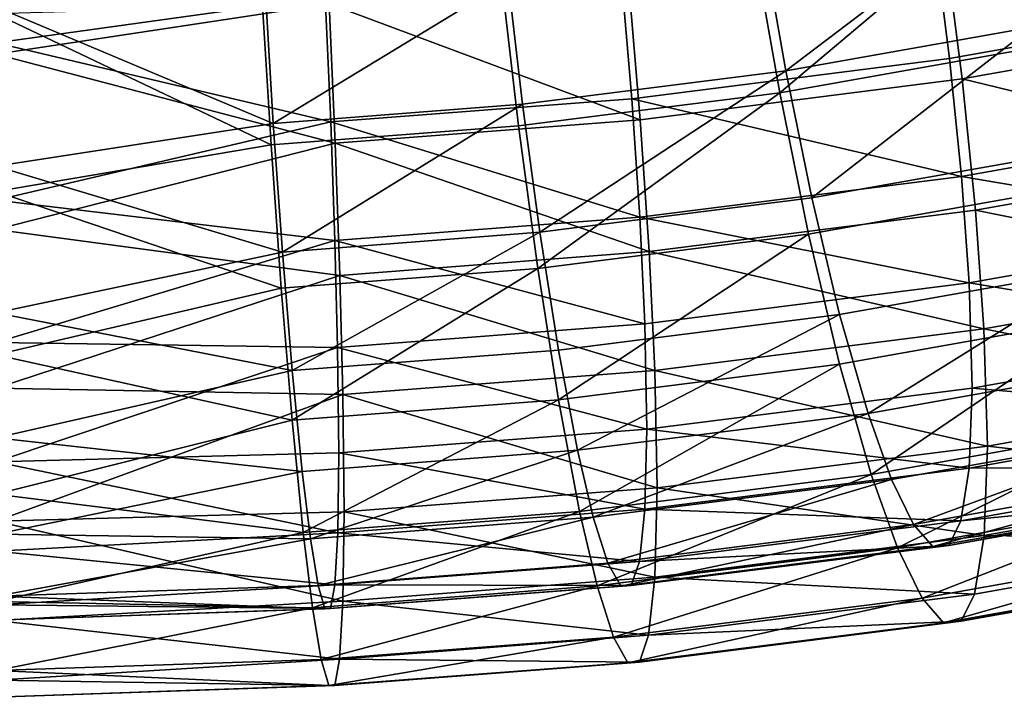
# Model space of a CAD drawing. Units: metres. Extents: x -8.8 to 2.4, y 0.2 to 5.1.
# Drawn here: x -1.2 to -1.2, y 0.7 to 0.7 of the extents above; entities that cross this region are included whole.
import ezdxf

# ---------------------------------------------------------------- set-up
doc = ezdxf.new("R2010")
doc.units = ezdxf.units.M
doc.linetypes.add('AUSGEZOGEN', pattern=[0])
doc.layers.add('Vorh. Geländer', color=254, linetype='AUSGEZOGEN', lineweight=13)

msp = doc.modelspace()

# ---------------------------------------------------------------- linework, layer by layer
at = {"layer": 'Vorh. Geländer', "color": 9, "linetype": 'AUSGEZOGEN', "lineweight": 25, "transparency": 33554687}
for points in [[(-1.175769, 0.746362, 0.728169), (-1.169373, 0.752134, 0.730286), (-1.176725, 0.750462, 0.728882)], [(-1.17604, 0.745615, 0.730645), (-1.169835, 0.751836, 0.732827), (-1.177105, 0.750182, 0.731439)], [(-1.210617, 0.745455, 0.678214), (-1.210617, 0.751576, 0.678049), (-1.199412, 0.747152, 0.678293)], [(-1.210617, 0.745838, 0.680786), (-1.210617, 0.751332, 0.680638), (-1.199539, 0.747388, 0.680879)], [(-1.179065, 0.749484, 0.682638), (-1.169238, 0.751233, 0.684106), (-1.16854, 0.747086, 0.68496), (-1.178532, 0.745307, 0.683467)], [(-1.178703, 0.749273, 0.680072), (-1.168763, 0.751042, 0.681557), (-1.167986, 0.746421, 0.682508)], [(-1.184045, 0.744889, 0.726933), (-1.176725, 0.750462, 0.728882), (-1.184774, 0.749029, 0.72768)], [(-1.184045, 0.744889, 0.726933), (-1.175769, 0.746362, 0.728169), (-1.176725, 0.750462, 0.728882)], [(-1.184251, 0.744153, 0.729418), (-1.177105, 0.750182, 0.731439), (-1.185063, 0.748766, 0.730251)], [(-1.184251, 0.744153, 0.729418), (-1.17604, 0.745615, 0.730645), (-1.177105, 0.750182, 0.731439)], [(-1.189578, 0.748152, 0.68152), (-1.179065, 0.749484, 0.682638), (-1.178532, 0.745307, 0.683467), (-1.189223, 0.743952, 0.682331)], [(-1.192898, 0.743767, 0.725992), (-1.184045, 0.744889, 0.726933), (-1.184774, 0.749029, 0.72768), (-1.193384, 0.747938, 0.726765)], [(-1.189336, 0.747925, 0.678941), (-1.178703, 0.749273, 0.680072), (-1.17811, 0.744619, 0.680996), (-1.188941, 0.743246, 0.679844)], [(-1.178703, 0.749273, 0.680072), (-1.167986, 0.746421, 0.682508), (-1.17811, 0.744619, 0.680996)], [(-1.193036, 0.74304, 0.728484), (-1.184251, 0.744153, 0.729418), (-1.185063, 0.748766, 0.730251), (-1.193578, 0.747687, 0.729345)], [(-1.199539, 0.747388, 0.680879), (-1.189578, 0.748152, 0.68152), (-1.189223, 0.743952, 0.682331), (-1.199352, 0.743175, 0.681678)], [(-1.20136, 0.742401, 0.727948), (-1.193036, 0.74304, 0.728484), (-1.193578, 0.747687, 0.729345), (-1.201645, 0.747068, 0.728826)], [(-1.201287, 0.743123, 0.725452), (-1.193384, 0.747938, 0.726765), (-1.201543, 0.747312, 0.726239)], [(-1.201287, 0.743123, 0.725452), (-1.192898, 0.743767, 0.725992), (-1.193384, 0.747938, 0.726765)], [(-1.199412, 0.747152, 0.678293), (-1.189336, 0.747925, 0.678941), (-1.188941, 0.743246, 0.679844)], [(-1.199539, 0.747388, 0.680879), (-1.199352, 0.743175, 0.681678), (-1.210617, 0.745838, 0.680786)], [(-1.201287, 0.743123, 0.725452), (-1.201543, 0.747312, 0.726239), (-1.210617, 0.747053, 0.726037)], [(-1.199412, 0.747152, 0.678293), (-1.199204, 0.742459, 0.679183), (-1.210617, 0.745455, 0.678214)], [(-1.20136, 0.742401, 0.727948), (-1.201645, 0.747068, 0.728826), (-1.210617, 0.746809, 0.728625)], [(-1.210617, 0.747053, 0.726037), (-1.210617, 0.741683, 0.724865), (-1.201287, 0.743123, 0.725452)], [(-1.199412, 0.747152, 0.678293), (-1.188941, 0.743246, 0.679844), (-1.199204, 0.742459, 0.679183)], [(-1.178532, 0.745307, 0.683467), (-1.16854, 0.747086, 0.68496), (-1.168013, 0.743139, 0.686578), (-1.178131, 0.741339, 0.685067)], [(-1.210617, 0.746809, 0.728625), (-1.210617, 0.740827, 0.72732), (-1.20136, 0.742401, 0.727948)], [(-1.183174, 0.740616, 0.725238), (-1.175769, 0.746362, 0.728169), (-1.184045, 0.744889, 0.726933)], [(-1.183174, 0.740616, 0.725238), (-1.174627, 0.742137, 0.726515), (-1.175769, 0.746362, 0.728169)], [(-1.17811, 0.744619, 0.680996), (-1.167986, 0.746421, 0.682508), (-1.167399, 0.742025, 0.684311)], [(-1.210617, 0.740538, 0.682244), (-1.210617, 0.745838, 0.680786), (-1.199352, 0.743175, 0.681678)], [(-1.210617, 0.739551, 0.679838), (-1.210617, 0.745455, 0.678214), (-1.199204, 0.742459, 0.679183)], [(-1.183281, 0.739393, 0.72753), (-1.174767, 0.740908, 0.728801), (-1.17604, 0.745615, 0.730645), (-1.184251, 0.744153, 0.729418)], [(-1.189223, 0.743952, 0.682331), (-1.178532, 0.745307, 0.683467), (-1.178131, 0.741339, 0.685067)], [(-1.192318, 0.739457, 0.724266), (-1.184045, 0.744889, 0.726933), (-1.192898, 0.743767, 0.725992)], [(-1.192318, 0.739457, 0.724266), (-1.183174, 0.740616, 0.725238), (-1.184045, 0.744889, 0.726933)], [(-1.188941, 0.743246, 0.679844), (-1.17811, 0.744619, 0.680996), (-1.177663, 0.740198, 0.682778), (-1.188643, 0.738806, 0.68161)], [(-1.17811, 0.744619, 0.680996), (-1.167399, 0.742025, 0.684311), (-1.177663, 0.740198, 0.682778)], [(-1.192389, 0.738238, 0.726561), (-1.184251, 0.744153, 0.729418), (-1.193036, 0.74304, 0.728484)], [(-1.192389, 0.738238, 0.726561), (-1.183281, 0.739393, 0.72753), (-1.184251, 0.744153, 0.729418)], [(-1.200982, 0.738792, 0.723708), (-1.192898, 0.743767, 0.725992), (-1.201287, 0.743123, 0.725452)], [(-1.200982, 0.738792, 0.723708), (-1.192318, 0.739457, 0.724266), (-1.192898, 0.743767, 0.725992)], [(-1.199352, 0.743175, 0.681678), (-1.189223, 0.743952, 0.682331), (-1.188955, 0.739967, 0.683916)], [(-1.189223, 0.743952, 0.682331), (-1.178131, 0.741339, 0.685067), (-1.188955, 0.739967, 0.683916)], [(-1.199352, 0.743175, 0.681678), (-1.199211, 0.73918, 0.683255), (-1.210617, 0.740538, 0.682244)], [(-1.200982, 0.738792, 0.723708), (-1.201287, 0.743123, 0.725452), (-1.210617, 0.741683, 0.724865)], [(-1.201019, 0.737576, 0.726006), (-1.192389, 0.738238, 0.726561), (-1.193036, 0.74304, 0.728484), (-1.20136, 0.742401, 0.727948)], [(-1.199352, 0.743175, 0.681678), (-1.188955, 0.739967, 0.683916), (-1.199211, 0.73918, 0.683255)], [(-1.199204, 0.742459, 0.679183), (-1.188941, 0.743246, 0.679844), (-1.188643, 0.738806, 0.68161)], [(-1.178131, 0.741339, 0.685067), (-1.168013, 0.743139, 0.686578), (-1.16768, 0.739567, 0.688882)], [(-1.199204, 0.742459, 0.679183), (-1.199047, 0.738008, 0.68094), (-1.210617, 0.739551, 0.679838)], [(-1.201019, 0.737576, 0.726006), (-1.20136, 0.742401, 0.727948), (-1.210617, 0.740827, 0.72732)], [(-1.199204, 0.742459, 0.679183), (-1.188643, 0.738806, 0.68161), (-1.199047, 0.738008, 0.68094)], [(-1.182235, 0.736686, 0.722606), (-1.173396, 0.738259, 0.723926), (-1.174627, 0.742137, 0.726515), (-1.183174, 0.740616, 0.725238)], [(-1.177663, 0.740198, 0.682778), (-1.167399, 0.742025, 0.684311), (-1.167028, 0.738045, 0.686877)], [(-1.210617, 0.741683, 0.724865), (-1.210617, 0.736749, 0.722442), (-1.200982, 0.738792, 0.723708)], [(-1.188955, 0.739967, 0.683916), (-1.178131, 0.741339, 0.685067), (-1.177876, 0.737752, 0.687359)], [(-1.178131, 0.741339, 0.685067), (-1.16768, 0.739567, 0.688882), (-1.177876, 0.737752, 0.687359)], [(-1.210617, 0.740827, 0.72732), (-1.210617, 0.73533, 0.724621), (-1.201019, 0.737576, 0.726006)], [(-1.182235, 0.735014, 0.724598), (-1.173396, 0.736588, 0.725918), (-1.174767, 0.740908, 0.728801), (-1.183281, 0.739393, 0.72753)], [(-1.210617, 0.735742, 0.684928), (-1.210617, 0.740538, 0.682244), (-1.199211, 0.73918, 0.683255)], [(-1.191692, 0.735487, 0.7216), (-1.182235, 0.736686, 0.722606), (-1.183174, 0.740616, 0.725238), (-1.192318, 0.739457, 0.724266)], [(-1.188643, 0.738806, 0.68161), (-1.177663, 0.740198, 0.682778), (-1.177379, 0.736202, 0.685331)], [(-1.177663, 0.740198, 0.682778), (-1.167028, 0.738045, 0.686877), (-1.177379, 0.736202, 0.685331)], [(-1.199211, 0.73918, 0.683255), (-1.188955, 0.739967, 0.683916), (-1.188785, 0.73637, 0.686199)], [(-1.188955, 0.739967, 0.683916), (-1.177876, 0.737752, 0.687359), (-1.188785, 0.73637, 0.686199)], [(-1.210617, 0.734208, 0.682828), (-1.210617, 0.739551, 0.679838), (-1.199047, 0.738008, 0.68094)], [(-1.200652, 0.7348, 0.721023), (-1.192318, 0.739457, 0.724266), (-1.200982, 0.738792, 0.723708)], [(-1.200652, 0.7348, 0.721023), (-1.191692, 0.735487, 0.7216), (-1.192318, 0.739457, 0.724266)], [(-1.191692, 0.733816, 0.723592), (-1.183281, 0.739393, 0.72753), (-1.192389, 0.738238, 0.726561)], [(-1.191692, 0.733816, 0.723592), (-1.182235, 0.735014, 0.724598), (-1.183281, 0.739393, 0.72753)], [(-1.177876, 0.737752, 0.687359), (-1.16768, 0.739567, 0.688882), (-1.167544, 0.736034, 0.692296)], [(-1.199211, 0.73918, 0.683255), (-1.199122, 0.735576, 0.685533), (-1.210617, 0.735742, 0.684928)], [(-1.199211, 0.73918, 0.683255), (-1.188785, 0.73637, 0.686199), (-1.199122, 0.735576, 0.685533)], [(-1.200652, 0.7348, 0.721023), (-1.200982, 0.738792, 0.723708), (-1.210617, 0.736749, 0.722442)], [(-1.199047, 0.738008, 0.68094), (-1.188643, 0.738806, 0.68161), (-1.188454, 0.734799, 0.684154)], [(-1.188643, 0.738806, 0.68161), (-1.177379, 0.736202, 0.685331), (-1.188454, 0.734799, 0.684154)], [(-1.200652, 0.733128, 0.723015), (-1.192389, 0.738238, 0.726561), (-1.201019, 0.737576, 0.726006)], [(-1.200652, 0.733128, 0.723015), (-1.191692, 0.733816, 0.723592), (-1.192389, 0.738238, 0.726561)], [(-1.181279, 0.733356, 0.71912), (-1.173396, 0.738259, 0.723926), (-1.182235, 0.736686, 0.722606)], [(-1.181279, 0.733356, 0.71912), (-1.172142, 0.734982, 0.720485), (-1.173396, 0.738259, 0.723926)], [(-1.177379, 0.736202, 0.685331), (-1.167028, 0.738045, 0.686877), (-1.166876, 0.734109, 0.690681)], [(-1.199047, 0.738008, 0.68094), (-1.198947, 0.733994, 0.683478), (-1.210617, 0.734208, 0.682828)], [(-1.199047, 0.738008, 0.68094), (-1.188454, 0.734799, 0.684154), (-1.198947, 0.733994, 0.683478)], [(-1.188785, 0.73637, 0.686199), (-1.177876, 0.737752, 0.687359), (-1.177773, 0.734213, 0.690768), (-1.188716, 0.732826, 0.689604)], [(-1.177876, 0.737752, 0.687359), (-1.167544, 0.736034, 0.692296), (-1.177773, 0.734213, 0.690768)], [(-1.200652, 0.733128, 0.723015), (-1.201019, 0.737576, 0.726006), (-1.210617, 0.73533, 0.724621)], [(-1.210617, 0.736749, 0.722442), (-1.210617, 0.732539, 0.718909), (-1.200652, 0.7348, 0.721023)], [(-1.191054, 0.732117, 0.718081), (-1.182235, 0.736686, 0.722606), (-1.191692, 0.735487, 0.7216)], [(-1.191054, 0.732117, 0.718081), (-1.181279, 0.733356, 0.71912), (-1.182235, 0.736686, 0.722606)], [(-1.18117, 0.731305, 0.720714), (-1.173396, 0.736588, 0.725918), (-1.182235, 0.735014, 0.724598)], [(-1.18117, 0.731305, 0.720714), (-1.171999, 0.732937, 0.722084), (-1.173396, 0.736588, 0.725918)], [(-1.199122, 0.735576, 0.685533), (-1.188785, 0.73637, 0.686199), (-1.188716, 0.732826, 0.689604)], [(-1.188454, 0.734799, 0.684154), (-1.177379, 0.736202, 0.685331), (-1.177264, 0.73226, 0.689129)], [(-1.177379, 0.736202, 0.685331), (-1.166876, 0.734109, 0.690681), (-1.177264, 0.73226, 0.689129)], [(-1.210617, 0.731727, 0.688682), (-1.210617, 0.735742, 0.684928), (-1.199122, 0.735576, 0.685533)], [(-1.177773, 0.734213, 0.690768), (-1.167544, 0.736034, 0.692296), (-1.167674, 0.733329, 0.696286)], [(-1.199122, 0.735576, 0.685533), (-1.199085, 0.732031, 0.688937), (-1.210617, 0.731727, 0.688682)], [(-1.200316, 0.731406, 0.717484), (-1.191054, 0.732117, 0.718081), (-1.191692, 0.735487, 0.7216), (-1.200652, 0.7348, 0.721023)], [(-1.199122, 0.735576, 0.685533), (-1.188716, 0.732826, 0.689604), (-1.199085, 0.732031, 0.688937)], [(-1.210617, 0.73533, 0.724621), (-1.210617, 0.73064, 0.720685), (-1.200652, 0.733128, 0.723015)], [(-1.200316, 0.731406, 0.717484), (-1.200652, 0.7348, 0.721023), (-1.210617, 0.732539, 0.718909)], [(-1.198947, 0.733994, 0.683478), (-1.188454, 0.734799, 0.684154), (-1.188377, 0.730852, 0.687947)], [(-1.190981, 0.730061, 0.719671), (-1.182235, 0.735014, 0.724598), (-1.191692, 0.733816, 0.723592)], [(-1.190981, 0.730061, 0.719671), (-1.18117, 0.731305, 0.720714), (-1.182235, 0.735014, 0.724598)], [(-1.188454, 0.734799, 0.684154), (-1.177264, 0.73226, 0.689129), (-1.188377, 0.730852, 0.687947)], [(-1.180484, 0.73114, 0.715565), (-1.171099, 0.73281, 0.716966), (-1.172142, 0.734982, 0.720485), (-1.181279, 0.733356, 0.71912)], [(-1.210617, 0.729735, 0.687011), (-1.210617, 0.734208, 0.682828), (-1.198947, 0.733994, 0.683478)], [(-1.188716, 0.732826, 0.689604), (-1.177773, 0.734213, 0.690768), (-1.177873, 0.731514, 0.694763)], [(-1.177773, 0.734213, 0.690768), (-1.167674, 0.733329, 0.696286), (-1.177873, 0.731514, 0.694763)], [(-1.177264, 0.73226, 0.689129), (-1.166876, 0.734109, 0.690681), (-1.167022, 0.731096, 0.695126)], [(-1.198947, 0.733994, 0.683478), (-1.198907, 0.730044, 0.687269), (-1.210617, 0.729735, 0.687011)], [(-1.200278, 0.729348, 0.719072), (-1.191692, 0.733816, 0.723592), (-1.200652, 0.733128, 0.723015)], [(-1.200278, 0.729348, 0.719072), (-1.190981, 0.730061, 0.719671), (-1.191692, 0.733816, 0.723592)], [(-1.198947, 0.733994, 0.683478), (-1.188377, 0.730852, 0.687947), (-1.198907, 0.730044, 0.687269)], [(-1.200278, 0.729348, 0.719072), (-1.200652, 0.733128, 0.723015), (-1.210617, 0.73064, 0.720685)], [(-1.190524, 0.729867, 0.714497), (-1.181279, 0.733356, 0.71912), (-1.191054, 0.732117, 0.718081)], [(-1.190524, 0.729867, 0.714497), (-1.180484, 0.73114, 0.715565), (-1.181279, 0.733356, 0.71912)], [(-1.177873, 0.731514, 0.694763), (-1.167674, 0.733329, 0.696286), (-1.168046, 0.731542, 0.700594)], [(-1.199085, 0.732031, 0.688937), (-1.188716, 0.732826, 0.689604), (-1.188783, 0.730131, 0.693603)], [(-1.188716, 0.732826, 0.689604), (-1.177873, 0.731514, 0.694763), (-1.188783, 0.730131, 0.693603)], [(-1.180284, 0.728836, 0.716754), (-1.171999, 0.732937, 0.722084), (-1.18117, 0.731305, 0.720714)], [(-1.179745, 0.729622, 0.711613), (-1.171099, 0.73281, 0.716966), (-1.180484, 0.73114, 0.715565)], [(-1.180284, 0.728836, 0.716754), (-1.170837, 0.730518, 0.718165), (-1.171999, 0.732937, 0.722084)], [(-1.179745, 0.729622, 0.711613), (-1.17013, 0.731333, 0.713049), (-1.171099, 0.73281, 0.716966)], [(-1.210617, 0.732539, 0.718909), (-1.210617, 0.729296, 0.714471), (-1.200316, 0.731406, 0.717484)], [(-1.200037, 0.729137, 0.713885), (-1.191054, 0.732117, 0.718081), (-1.200316, 0.731406, 0.717484)], [(-1.200037, 0.729137, 0.713885), (-1.190524, 0.729867, 0.714497), (-1.191054, 0.732117, 0.718081)], [(-1.188377, 0.730852, 0.687947), (-1.177264, 0.73226, 0.689129), (-1.177375, 0.729253, 0.693579)], [(-1.177264, 0.73226, 0.689129), (-1.167022, 0.731096, 0.695126), (-1.177375, 0.729253, 0.693579)], [(-1.199085, 0.732031, 0.688937), (-1.19912, 0.729338, 0.692937), (-1.210617, 0.731727, 0.688682)], [(-1.199085, 0.732031, 0.688937), (-1.188783, 0.730131, 0.693603), (-1.19912, 0.729338, 0.692937)], [(-1.210617, 0.728727, 0.693287), (-1.210617, 0.731727, 0.688682), (-1.19912, 0.729338, 0.692937)], [(-1.200037, 0.729137, 0.713885), (-1.200316, 0.731406, 0.717484), (-1.210617, 0.729296, 0.714471)], [(-1.188783, 0.730131, 0.693603), (-1.177873, 0.731514, 0.694763), (-1.178156, 0.729742, 0.699084)], [(-1.178156, 0.729742, 0.699084), (-1.168046, 0.731542, 0.700594), (-1.168582, 0.730695, 0.704745)], [(-1.177873, 0.731514, 0.694763), (-1.168046, 0.731542, 0.700594), (-1.178156, 0.729742, 0.699084)], [(-1.190391, 0.727555, 0.715679), (-1.18117, 0.731305, 0.720714), (-1.190981, 0.730061, 0.719671)], [(-1.190031, 0.728318, 0.710519), (-1.180484, 0.73114, 0.715565), (-1.190524, 0.729867, 0.714497)], [(-1.190391, 0.727555, 0.715679), (-1.180284, 0.728836, 0.716754), (-1.18117, 0.731305, 0.720714)], [(-1.190031, 0.728318, 0.710519), (-1.179745, 0.729622, 0.711613), (-1.180484, 0.73114, 0.715565)], [(-1.179095, 0.728876, 0.707437), (-1.17013, 0.731333, 0.713049), (-1.179745, 0.729622, 0.711613)], [(-1.179095, 0.728876, 0.707437), (-1.169278, 0.730623, 0.708903), (-1.17013, 0.731333, 0.713049)], [(-1.177375, 0.729253, 0.693579), (-1.167022, 0.731096, 0.695126), (-1.167436, 0.729104, 0.699925)], [(-1.198907, 0.730044, 0.687269), (-1.188377, 0.730852, 0.687947), (-1.188451, 0.727849, 0.692402)], [(-1.188377, 0.730852, 0.687947), (-1.177375, 0.729253, 0.693579), (-1.188451, 0.727849, 0.692402)], [(-1.210617, 0.73064, 0.720685), (-1.210617, 0.727027, 0.715741), (-1.200278, 0.729348, 0.719072)], [(-1.179461, 0.727145, 0.712351), (-1.170837, 0.730518, 0.718165), (-1.180284, 0.728836, 0.716754)], [(-1.179461, 0.727145, 0.712351), (-1.169758, 0.728872, 0.7138), (-1.170837, 0.730518, 0.718165)], [(-1.178565, 0.728918, 0.703254), (-1.169278, 0.730623, 0.708903), (-1.179095, 0.728876, 0.707437)], [(-1.178565, 0.728918, 0.703254), (-1.168582, 0.730695, 0.704745), (-1.169278, 0.730623, 0.708903)], [(-1.178156, 0.729742, 0.699084), (-1.168582, 0.730695, 0.704745), (-1.178565, 0.728918, 0.703254)], [(-1.19912, 0.729338, 0.692937), (-1.188783, 0.730131, 0.693603), (-1.188972, 0.728371, 0.697934)], [(-1.188783, 0.730131, 0.693603), (-1.178156, 0.729742, 0.699084), (-1.188972, 0.728371, 0.697934)], [(-1.198907, 0.730044, 0.687269), (-1.198946, 0.727044, 0.691726), (-1.210617, 0.729735, 0.687011)], [(-1.199967, 0.72682, 0.715062), (-1.190981, 0.730061, 0.719671), (-1.200278, 0.729348, 0.719072)], [(-1.199778, 0.72757, 0.709892), (-1.190524, 0.729867, 0.714497), (-1.200037, 0.729137, 0.713885)], [(-1.199967, 0.72682, 0.715062), (-1.190391, 0.727555, 0.715679), (-1.190981, 0.730061, 0.719671)], [(-1.199778, 0.72757, 0.709892), (-1.190031, 0.728318, 0.710519), (-1.190524, 0.729867, 0.714497)], [(-1.198907, 0.730044, 0.687269), (-1.188451, 0.727849, 0.692402), (-1.198946, 0.727044, 0.691726)], [(-1.210617, 0.726393, 0.692141), (-1.210617, 0.729735, 0.687011), (-1.198946, 0.727044, 0.691726)], [(-1.189598, 0.727545, 0.70632), (-1.179745, 0.729622, 0.711613), (-1.190031, 0.728318, 0.710519)], [(-1.189598, 0.727545, 0.70632), (-1.179095, 0.728876, 0.707437), (-1.179745, 0.729622, 0.711613)], [(-1.188972, 0.728371, 0.697934), (-1.178156, 0.729742, 0.699084), (-1.178565, 0.728918, 0.703254)], [(-1.199967, 0.72682, 0.715062), (-1.200278, 0.729348, 0.719072), (-1.210617, 0.727027, 0.715741)], [(-1.19912, 0.729338, 0.692937), (-1.19922, 0.727585, 0.697274), (-1.210617, 0.728727, 0.693287)], [(-1.210617, 0.729296, 0.714471), (-1.210617, 0.72721, 0.709386), (-1.200037, 0.729137, 0.713885)], [(-1.199778, 0.72757, 0.709892), (-1.200037, 0.729137, 0.713885), (-1.210617, 0.72721, 0.709386)], [(-1.19912, 0.729338, 0.692937), (-1.188972, 0.728371, 0.697934), (-1.19922, 0.727585, 0.697274)], [(-1.188451, 0.727849, 0.692402), (-1.177375, 0.729253, 0.693579), (-1.177691, 0.727279, 0.698393)], [(-1.177691, 0.727279, 0.698393), (-1.167436, 0.729104, 0.699925), (-1.168034, 0.728161, 0.704549), (-1.178146, 0.726361, 0.703039)], [(-1.177375, 0.729253, 0.693579), (-1.167436, 0.729104, 0.699925), (-1.177691, 0.727279, 0.698393)], [(-1.189842, 0.725829, 0.711247), (-1.180284, 0.728836, 0.716754), (-1.190391, 0.727555, 0.715679)], [(-1.189842, 0.725829, 0.711247), (-1.179461, 0.727145, 0.712351), (-1.180284, 0.728836, 0.716754)], [(-1.189244, 0.727564, 0.702118), (-1.179095, 0.728876, 0.707437), (-1.189598, 0.727545, 0.70632)], [(-1.189244, 0.727564, 0.702118), (-1.178565, 0.728918, 0.703254), (-1.179095, 0.728876, 0.707437)], [(-1.188972, 0.728371, 0.697934), (-1.178565, 0.728918, 0.703254), (-1.189244, 0.727564, 0.702118)], [(-1.178737, 0.726314, 0.707699), (-1.169758, 0.728872, 0.7138), (-1.179461, 0.727145, 0.712351)], [(-1.178737, 0.726314, 0.707699), (-1.168808, 0.728081, 0.709181), (-1.169758, 0.728872, 0.7138)], [(-1.210617, 0.726917, 0.698477), (-1.210617, 0.728727, 0.693287), (-1.19922, 0.727585, 0.697274)], [(-1.19955, 0.726781, 0.705679), (-1.189598, 0.727545, 0.70632), (-1.190031, 0.728318, 0.710519), (-1.199778, 0.72757, 0.709892)], [(-1.19922, 0.727585, 0.697274), (-1.188972, 0.728371, 0.697934), (-1.189244, 0.727564, 0.702118)], [(-1.178146, 0.726361, 0.703039), (-1.168034, 0.728161, 0.704549), (-1.168808, 0.728081, 0.709181)], [(-1.198946, 0.727044, 0.691726), (-1.188451, 0.727849, 0.692402), (-1.188662, 0.725889, 0.697227)], [(-1.188451, 0.727849, 0.692402), (-1.177691, 0.727279, 0.698393), (-1.188662, 0.725889, 0.697227)], [(-1.178146, 0.726361, 0.703039), (-1.168808, 0.728081, 0.709181), (-1.178737, 0.726314, 0.707699)], [(-1.19922, 0.727585, 0.697274), (-1.199364, 0.726788, 0.701467), (-1.210617, 0.726917, 0.698477)], [(-1.19955, 0.726781, 0.705679), (-1.199778, 0.72757, 0.709892), (-1.210617, 0.72721, 0.709386)], [(-1.199678, 0.725075, 0.710614), (-1.190391, 0.727555, 0.715679), (-1.199967, 0.72682, 0.715062)], [(-1.199678, 0.725075, 0.710614), (-1.189842, 0.725829, 0.711247), (-1.190391, 0.727555, 0.715679)], [(-1.199364, 0.726788, 0.701467), (-1.189598, 0.727545, 0.70632), (-1.19955, 0.726781, 0.705679)], [(-1.19922, 0.727585, 0.697274), (-1.189244, 0.727564, 0.702118), (-1.199364, 0.726788, 0.701467)], [(-1.199364, 0.726788, 0.701467), (-1.189244, 0.727564, 0.702118), (-1.189598, 0.727545, 0.70632)], [(-1.210617, 0.72721, 0.709386), (-1.210617, 0.726401, 0.703949), (-1.19955, 0.726781, 0.705679)], [(-1.189359, 0.724968, 0.706569), (-1.179461, 0.727145, 0.712351), (-1.189842, 0.725829, 0.711247)], [(-1.189359, 0.724968, 0.706569), (-1.178737, 0.726314, 0.707699), (-1.179461, 0.727145, 0.712351)], [(-1.188662, 0.725889, 0.697227), (-1.177691, 0.727279, 0.698393), (-1.178146, 0.726361, 0.703039)], [(-1.198946, 0.727044, 0.691726), (-1.199057, 0.725091, 0.696557), (-1.210617, 0.726393, 0.692141)], [(-1.210617, 0.727027, 0.715741), (-1.210617, 0.724703, 0.710076), (-1.199967, 0.72682, 0.715062)], [(-1.210617, 0.726401, 0.703949), (-1.210617, 0.726917, 0.698477), (-1.199364, 0.726788, 0.701467)], [(-1.199678, 0.725075, 0.710614), (-1.199967, 0.72682, 0.715062), (-1.210617, 0.724703, 0.710076)], [(-1.199364, 0.726788, 0.701467), (-1.19955, 0.726781, 0.705679), (-1.210617, 0.726401, 0.703949)], [(-1.198946, 0.727044, 0.691726), (-1.188662, 0.725889, 0.697227), (-1.199057, 0.725091, 0.696557)], [(-1.210617, 0.724376, 0.697923), (-1.210617, 0.726393, 0.692141), (-1.199057, 0.725091, 0.696557)], [(-1.188965, 0.72499, 0.701888), (-1.178737, 0.726314, 0.707699), (-1.189359, 0.724968, 0.706569)], [(-1.188965, 0.72499, 0.701888), (-1.178146, 0.726361, 0.703039), (-1.178737, 0.726314, 0.707699)], [(-1.188662, 0.725889, 0.697227), (-1.178146, 0.726361, 0.703039), (-1.188965, 0.72499, 0.701888)], [(-1.199424, 0.724195, 0.705921), (-1.189842, 0.725829, 0.711247), (-1.199678, 0.725075, 0.710614)], [(-1.199424, 0.724195, 0.705921), (-1.189359, 0.724968, 0.706569), (-1.189842, 0.725829, 0.711247)], [(-1.199057, 0.725091, 0.696557), (-1.188662, 0.725889, 0.697227), (-1.188965, 0.72499, 0.701888)], [(-1.199057, 0.725091, 0.696557), (-1.199217, 0.724203, 0.701228), (-1.210617, 0.724376, 0.697923)], [(-1.199424, 0.724195, 0.705921), (-1.199678, 0.725075, 0.710614), (-1.210617, 0.724703, 0.710076)], [(-1.199217, 0.724203, 0.701228), (-1.189359, 0.724968, 0.706569), (-1.199424, 0.724195, 0.705921)], [(-1.199057, 0.725091, 0.696557), (-1.188965, 0.72499, 0.701888), (-1.199217, 0.724203, 0.701228)], [(-1.199217, 0.724203, 0.701228), (-1.188965, 0.72499, 0.701888), (-1.189359, 0.724968, 0.706569)], [(-1.210617, 0.724703, 0.710076), (-1.210617, 0.723802, 0.704019), (-1.199424, 0.724195, 0.705921)], [(-1.210617, 0.723802, 0.704019), (-1.210617, 0.724376, 0.697923), (-1.199217, 0.724203, 0.701228)], [(-1.199217, 0.724203, 0.701228), (-1.199424, 0.724195, 0.705921), (-1.210617, 0.723802, 0.704019)]]:
    msp.add_3dface(points, dxfattribs=at)

doc.saveas('drawing.dxf')
